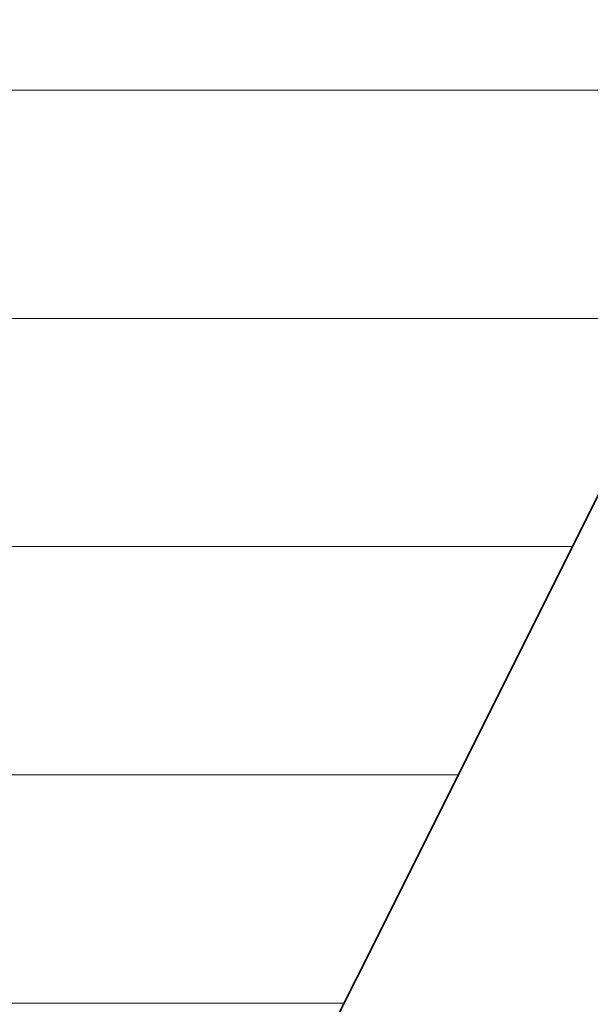
# Model space of a CAD drawing. Units: millimetres. Extents: x 0 to 24042, y 0 to 16800.
# Drawn here: x 17235 to 17270, y 812 to 872 of the extents above; entities that cross this region are included whole.
import ezdxf

# ---------------------------------------------------------------- set-up
doc = ezdxf.new("R2010")
doc.units = ezdxf.units.MM
doc.header["$MEASUREMENT"] = 0
doc.layers.add('(1) Shape lines', color=7, linetype='Continuous', lineweight=35)
doc.layers.add('(9) Sheet', color=7, linetype='Continuous', lineweight=35)

# ---------------------------------------------------------------- blocks, each defined once
blk = doc.blocks.new('HATCH_1265_028fb4bc-b19d-4b99-9cb9-d5bba5eadc44')
at = {"layer": '(1) Shape lines', "color": 0, "lineweight": 9}
for p, q in [((17235.475, 868), (17233.879, 868)), ((17235.574, 854), (17233.879, 854)), ((17235.673, 840), (17233.879, 840)), ((17235.772, 826), (17233.879, 826)), ((17235.87, 812), (17233.879, 812))]:
    blk.add_line(p, q, dxfattribs=at)
blk = doc.blocks.new('HATCH_1266_68835044-26ac-4a05-92b6-021fae698027')
at = {"layer": '(1) Shape lines', "color": 0, "lineweight": 9}
for p, q in [((17236.132, 868), (17235.475, 868)), ((17236.132, 854), (17235.574, 854)), ((17236.132, 840), (17235.673, 840)), ((17236.132, 826), (17235.772, 826)), ((17236.132, 812), (17235.87, 812))]:
    blk.add_line(p, q, dxfattribs=at)
blk = doc.blocks.new('HATCH_1271_269d13ba-ffa6-48e3-a208-0847d60766ab')
at = {"layer": '(1) Shape lines', "color": 0, "lineweight": 9}
for p, q in [((17237.631, 868), (17236.132, 868)), ((17237.722, 854), (17236.132, 854)), ((17237.814, 840), (17236.132, 840)), ((17237.905, 826), (17236.132, 826)), ((17237.996, 812), (17236.132, 812))]:
    blk.add_line(p, q, dxfattribs=at)
blk = doc.blocks.new('HATCH_1272_9ff88c01-4c53-4a12-8df7-f8f99d694144')
at = {"layer": '(1) Shape lines', "color": 0, "lineweight": 9}
for p, q in [((17238.211, 868), (17237.631, 868)), ((17238.211, 854), (17237.722, 854)), ((17238.211, 840), (17237.814, 840)), ((17238.211, 826), (17237.905, 826)), ((17238.211, 812), (17237.996, 812))]:
    blk.add_line(p, q, dxfattribs=at)
blk = doc.blocks.new('HATCH_1277_6cfb72ca-d37a-4c4f-97a9-b9f4d59e2d2e')
at = {"layer": '(1) Shape lines', "color": 0, "lineweight": 9}
for p, q in [((17241.043, 868), (17238.211, 868)), ((17241.213, 854), (17238.211, 854)), ((17241.382, 840), (17238.211, 840)), ((17241.552, 826), (17238.211, 826)), ((17241.722, 812), (17238.211, 812))]:
    blk.add_line(p, q, dxfattribs=at)
blk = doc.blocks.new('HATCH_1278_f1d4b60d-eb6c-4d7f-8863-0da8914f565e')
at = {"layer": '(1) Shape lines', "color": 0, "lineweight": 9}
for p, q in [((17242.029, 868), (17241.043, 868)), ((17242.029, 854), (17241.213, 854)), ((17242.029, 840), (17241.382, 840)), ((17242.029, 826), (17241.552, 826)), ((17242.029, 812), (17241.722, 812))]:
    blk.add_line(p, q, dxfattribs=at)
blk = doc.blocks.new('HATCH_1283_01931461-9ae7-4367-9f67-87f8224a94f6')
at = {"layer": '(1) Shape lines', "color": 0, "lineweight": 9}
for p, q in [((17242.41, 868), (17242.029, 868)), ((17242.432, 854), (17242.029, 854)), ((17242.454, 840), (17242.029, 840)), ((17242.476, 826), (17242.029, 826)), ((17242.499, 812), (17242.029, 812))]:
    blk.add_line(p, q, dxfattribs=at)
blk = doc.blocks.new('HATCH_1284_556b0c1e-4cc7-4be5-a5b9-bbf1cd37029d')
at = {"layer": '(1) Shape lines', "color": 0, "lineweight": 9}
for p, q in [((17242.537, 868), (17242.41, 868)), ((17242.537, 854), (17242.432, 854)), ((17242.537, 840), (17242.454, 840)), ((17242.537, 826), (17242.476, 826)), ((17242.537, 812), (17242.499, 812))]:
    blk.add_line(p, q, dxfattribs=at)
blk = doc.blocks.new('HATCH_1289_ce07f13d-cda6-496d-9b78-bf47387e6604')
at = {"layer": '(1) Shape lines', "color": 0, "lineweight": 9}
for p, q in [((17244.694, 868), (17242.537, 868)), ((17244.819, 854), (17242.537, 854)), ((17244.945, 840), (17242.537, 840)), ((17245.07, 826), (17242.537, 826)), ((17245.196, 812), (17242.537, 812))]:
    blk.add_line(p, q, dxfattribs=at)
blk = doc.blocks.new('HATCH_1290_dfc104d8-4887-4fa7-8563-5e6a99b12785')
at = {"layer": '(1) Shape lines', "color": 0, "lineweight": 9}
for p, q in [((17245.362, 868), (17244.694, 868)), ((17245.362, 854), (17244.819, 854)), ((17245.362, 840), (17244.945, 840)), ((17245.362, 826), (17245.07, 826)), ((17245.362, 812), (17245.196, 812))]:
    blk.add_line(p, q, dxfattribs=at)
blk = doc.blocks.new('HATCH_1295_1980daf9-6c99-4bc5-939b-c9b110e441c7')
at = {"layer": '(1) Shape lines', "color": 0, "lineweight": 9}
for p, q in [((17247.29, 868), (17245.362, 868)), ((17247.4, 854), (17245.362, 854)), ((17247.51, 840), (17245.362, 840)), ((17247.619, 826), (17245.362, 826)), ((17247.729, 812), (17245.362, 812))]:
    blk.add_line(p, q, dxfattribs=at)
blk = doc.blocks.new('HATCH_1296_427d8591-d6cd-425a-a492-6e4936e1fdfc')
at = {"layer": '(1) Shape lines', "color": 0, "lineweight": 9}
for p, q in [((17247.836, 868), (17247.29, 868)), ((17247.836, 854), (17247.4, 854)), ((17247.836, 840), (17247.51, 840)), ((17247.836, 826), (17247.619, 826)), ((17247.836, 812), (17247.729, 812))]:
    blk.add_line(p, q, dxfattribs=at)
blk = doc.blocks.new('HATCH_1301_3901231f-f61e-41a5-98cd-45c71860910a')
at = {"layer": '(1) Shape lines', "color": 0, "lineweight": 9}
for p, q in [((17248.153, 868), (17247.836, 868)), ((17248.17, 854), (17247.836, 854)), ((17248.188, 840), (17247.836, 840)), ((17248.206, 826), (17247.836, 826)), ((17248.223, 812), (17247.836, 812))]:
    blk.add_line(p, q, dxfattribs=at)
blk = doc.blocks.new('HATCH_1302_f9a6445f-1c86-4905-b38d-21a61d49343c')
at = {"layer": '(1) Shape lines', "color": 0, "lineweight": 9}
for p, q in [((17248.24, 868), (17248.153, 868)), ((17248.24, 854), (17248.17, 854)), ((17248.24, 840), (17248.188, 840)), ((17248.24, 826), (17248.206, 826)), ((17248.24, 812), (17248.223, 812))]:
    blk.add_line(p, q, dxfattribs=at)
blk = doc.blocks.new('HATCH_1307_a3ef316c-ef40-4a22-b3ec-ae66f175c7ff')
at = {"layer": '(1) Shape lines', "color": 0, "lineweight": 9}
for p, q in [((17250.192, 868), (17248.24, 868)), ((17250.301, 854), (17248.24, 854)), ((17250.41, 840), (17248.24, 840)), ((17250.519, 826), (17248.24, 826)), ((17250.628, 812), (17248.24, 812))]:
    blk.add_line(p, q, dxfattribs=at)
blk = doc.blocks.new('HATCH_1308_3fac5116-bef7-4c9f-b151-357022212b1f')
at = {"layer": '(1) Shape lines', "color": 0, "lineweight": 9}
for p, q in [((17250.691, 868), (17250.192, 868)), ((17250.691, 854), (17250.301, 854)), ((17250.691, 840), (17250.41, 840)), ((17250.691, 826), (17250.519, 826)), ((17250.691, 812), (17250.628, 812))]:
    blk.add_line(p, q, dxfattribs=at)
blk = doc.blocks.new('HATCH_1313_fa5cb1f4-b037-4554-930a-8364632381d5')
at = {"layer": '(1) Shape lines', "color": 0, "lineweight": 9}
for p, q in [((17251.749, 868), (17250.691, 868)), ((17251.807, 854), (17250.691, 854)), ((17251.866, 840), (17250.691, 840)), ((17251.924, 826), (17250.691, 826)), ((17251.982, 812), (17250.691, 812))]:
    blk.add_line(p, q, dxfattribs=at)
blk = doc.blocks.new('HATCH_1314_1d7051a9-e809-47db-b966-0b147bbec094')
at = {"layer": '(1) Shape lines', "color": 0, "lineweight": 9}
for p, q in [((17252.004, 868), (17251.749, 868)), ((17252.004, 854), (17251.807, 854)), ((17252.004, 840), (17251.866, 840)), ((17252.004, 826), (17251.924, 826)), ((17252.004, 812), (17251.982, 812))]:
    blk.add_line(p, q, dxfattribs=at)
blk = doc.blocks.new('HATCH_1319_d05099b5-9e2f-432f-98a8-08c1c00b2bff')
at = {"layer": '(1) Shape lines', "color": 0, "lineweight": 9}
for p, q in [((17253.992, 868), (17252.004, 868)), ((17254.101, 854), (17252.004, 854)), ((17254.209, 840), (17252.004, 840)), ((17254.317, 826), (17252.004, 826)), ((17254.425, 812), (17252.004, 812))]:
    blk.add_line(p, q, dxfattribs=at)
blk = doc.blocks.new('HATCH_1320_b2161dda-3128-49a0-8672-50627f955b24')
at = {"layer": '(1) Shape lines', "color": 0, "lineweight": 9}
for p, q in [((17254.429, 868), (17253.992, 868)), ((17254.429, 854), (17254.101, 854)), ((17254.429, 840), (17254.209, 840)), ((17254.429, 826), (17254.317, 826)), ((17254.429, 812), (17254.425, 812))]:
    blk.add_line(p, q, dxfattribs=at)
blk = doc.blocks.new('HATCH_1325_f27fb584-2c44-49b5-a3b2-49d4028134ff')
at = {"layer": '(1) Shape lines', "color": 0, "lineweight": 9}
for p, q in [((17254.911, 868), (17254.429, 868)), ((17254.937, 854), (17254.429, 854)), ((17254.963, 840), (17254.429, 840)), ((17254.989, 826), (17254.429, 826)), ((17254.682, 812), (17254.429, 812))]:
    blk.add_line(p, q, dxfattribs=at)
blk = doc.blocks.new('HATCH_1326_8882a50c-ab9e-4c89-ab16-92295c1c2317')
at = {"layer": '(1) Shape lines', "color": 0, "lineweight": 9}
for p, q in [((17255.013, 868), (17254.911, 868)), ((17255.013, 854), (17254.937, 854)), ((17255.013, 840), (17254.963, 840)), ((17255.013, 826), (17254.989, 826))]:
    blk.add_line(p, q, dxfattribs=at)
blk = doc.blocks.new('HATCH_1331_876aa9ed-e995-4247-a9a3-2ca897159478')
at = {"layer": '(1) Shape lines', "color": 0, "lineweight": 9}
for p, q in [((17256.515, 868), (17255.013, 868)), ((17256.595, 854), (17255.013, 854)), ((17256.675, 840), (17255.013, 840)), ((17256.755, 826), (17255.013, 826))]:
    blk.add_line(p, q, dxfattribs=at)
blk = doc.blocks.new('HATCH_1332_b8a15510-f662-4a37-951f-d64fbdb46e71')
at = {"layer": '(1) Shape lines', "color": 0, "lineweight": 9}
for p, q in [((17256.811, 868), (17256.515, 868)), ((17256.811, 854), (17256.595, 854)), ((17256.811, 840), (17256.675, 840)), ((17256.811, 826), (17256.755, 826))]:
    blk.add_line(p, q, dxfattribs=at)
blk = doc.blocks.new('HATCH_1337_a5520422-85dd-4aff-975e-feb7646ef076')
at = {"layer": '(1) Shape lines', "color": 0, "lineweight": 9}
for p, q in [((17256.834, 868), (17256.811, 868)), ((17256.835, 854), (17256.811, 854)), ((17256.836, 840), (17256.811, 840)), ((17256.838, 826), (17256.811, 826))]:
    blk.add_line(p, q, dxfattribs=at)
blk = doc.blocks.new('HATCH_1338_ba74369e-5326-4ad1-86d2-6791d6ca274b')
at = {"layer": '(1) Shape lines', "color": 0, "lineweight": 9}
for p, q in [((17256.838, 868), (17256.834, 868)), ((17256.838, 854), (17256.835, 854)), ((17256.838, 840), (17256.836, 840)), ((17256.838, 826), (17256.838, 826))]:
    blk.add_line(p, q, dxfattribs=at)
blk = doc.blocks.new('HATCH_1343_0983007f-2fd6-4c7c-b08a-e9d0ce863f40')
at = {"layer": '(1) Shape lines', "color": 0, "lineweight": 9}
for p, q in [((17257.355, 868), (17256.838, 868)), ((17257.382, 854), (17256.838, 854)), ((17257.409, 840), (17256.838, 840)), ((17257.436, 826), (17256.838, 826))]:
    blk.add_line(p, q, dxfattribs=at)
blk = doc.blocks.new('HATCH_1344_5d8112a4-bb6c-41ea-9bf9-6e77a0e2daa7')
at = {"layer": '(1) Shape lines', "color": 0, "lineweight": 9}
for p, q in [((17257.453, 868), (17257.355, 868)), ((17257.453, 854), (17257.382, 854)), ((17257.453, 840), (17257.409, 840)), ((17257.453, 826), (17257.436, 826))]:
    blk.add_line(p, q, dxfattribs=at)
blk = doc.blocks.new('HATCH_1347_969636a1-60cf-48b2-9ce7-f86dd1ff119a')
at = {"layer": '(1) Shape lines', "color": 0, "lineweight": 9}
for p, q in [((17257.973, 868), (17257.453, 868)), ((17258, 854), (17257.453, 854)), ((17258.028, 840), (17257.453, 840)), ((17258.055, 826), (17257.453, 826))]:
    blk.add_line(p, q, dxfattribs=at)
blk = doc.blocks.new('HATCH_1348_ba033e51-f36b-4977-9763-e084ce0aef93')
at = {"layer": '(1) Shape lines', "color": 0, "lineweight": 9}
for p, q in [((17258.069, 868), (17257.973, 868)), ((17258.069, 854), (17258, 854)), ((17258.069, 840), (17258.028, 840)), ((17258.069, 826), (17258.055, 826))]:
    blk.add_line(p, q, dxfattribs=at)
blk = doc.blocks.new('HATCH_1351_5df05405-f2c5-401d-b7ee-a07f631e42be')
at = {"layer": '(1) Shape lines', "color": 0, "lineweight": 9}
for p, q in [((17258.38, 868), (17258.069, 868)), ((17258.396, 854), (17258.069, 854)), ((17258.413, 840), (17258.069, 840)), ((17258.429, 826), (17258.069, 826))]:
    blk.add_line(p, q, dxfattribs=at)
blk = doc.blocks.new('HATCH_1352_5d498678-eceb-4f73-aef5-ba03af314079')
at = {"layer": '(1) Shape lines', "color": 0, "lineweight": 9}
for p, q in [((17258.436, 868), (17258.38, 868)), ((17258.436, 854), (17258.396, 854)), ((17258.436, 840), (17258.413, 840)), ((17258.436, 826), (17258.429, 826))]:
    blk.add_line(p, q, dxfattribs=at)
blk = doc.blocks.new('HATCH_1353_b9c8f0ac-93a5-4006-b582-d303dc10727a')
at = {"layer": '(1) Shape lines', "color": 0, "lineweight": 9}
for p, q in [((17282.723, 868), (17258.436, 868)), ((17275.712, 854), (17258.436, 854)), ((17268.702, 840), (17258.436, 840)), ((17261.692, 826), (17258.436, 826))]:
    blk.add_line(p, q, dxfattribs=at)
blk = doc.blocks.new('GROUP_0_4e23419c-2f55-4819-aa8f-c6ddd3f46317')
at = {"layer": '(9) Sheet', "color": 7, "linetype": 'Continuous', "lineweight": 35, "ltscale": 40}
blk.add_lwpolyline([(16783.097, 1058.761), (16878.74, 1210.612), (16977.412, 1022.385), (17089.771, 1210.545), (17193.006, 1022.356), (17300.774, 1210.545), (17378.243, 1058.761), (17194.105, 691.026), (17088.267, 884.221), (16978.492, 691.026)], close=True, dxfattribs=at)
at = {"layer": '(1) Shape lines', "color": 154, "linetype": 'ByBlock'}
for name in ['HATCH_1344_5d8112a4-bb6c-41ea-9bf9-6e77a0e2daa7', 'HATCH_1347_969636a1-60cf-48b2-9ce7-f86dd1ff119a', 'HATCH_1348_ba033e51-f36b-4977-9763-e084ce0aef93', 'HATCH_1351_5df05405-f2c5-401d-b7ee-a07f631e42be', 'HATCH_1352_5d498678-eceb-4f73-aef5-ba03af314079', 'HATCH_1353_b9c8f0ac-93a5-4006-b582-d303dc10727a', 'HATCH_1308_3fac5116-bef7-4c9f-b151-357022212b1f', 'HATCH_1313_fa5cb1f4-b037-4554-930a-8364632381d5', 'HATCH_1314_1d7051a9-e809-47db-b966-0b147bbec094', 'HATCH_1319_d05099b5-9e2f-432f-98a8-08c1c00b2bff', 'HATCH_1320_b2161dda-3128-49a0-8672-50627f955b24', 'HATCH_1325_f27fb584-2c44-49b5-a3b2-49d4028134ff', 'HATCH_1326_8882a50c-ab9e-4c89-ab16-92295c1c2317', 'HATCH_1331_876aa9ed-e995-4247-a9a3-2ca897159478', 'HATCH_1332_b8a15510-f662-4a37-951f-d64fbdb46e71', 'HATCH_1337_a5520422-85dd-4aff-975e-feb7646ef076', 'HATCH_1338_ba74369e-5326-4ad1-86d2-6791d6ca274b', 'HATCH_1343_0983007f-2fd6-4c7c-b08a-e9d0ce863f40', 'HATCH_1278_f1d4b60d-eb6c-4d7f-8863-0da8914f565e', 'HATCH_1283_01931461-9ae7-4367-9f67-87f8224a94f6', 'HATCH_1284_556b0c1e-4cc7-4be5-a5b9-bbf1cd37029d', 'HATCH_1289_ce07f13d-cda6-496d-9b78-bf47387e6604', 'HATCH_1290_dfc104d8-4887-4fa7-8563-5e6a99b12785', 'HATCH_1295_1980daf9-6c99-4bc5-939b-c9b110e441c7', 'HATCH_1296_427d8591-d6cd-425a-a492-6e4936e1fdfc', 'HATCH_1301_3901231f-f61e-41a5-98cd-45c71860910a', 'HATCH_1302_f9a6445f-1c86-4905-b38d-21a61d49343c', 'HATCH_1307_a3ef316c-ef40-4a22-b3ec-ae66f175c7ff', 'HATCH_1265_028fb4bc-b19d-4b99-9cb9-d5bba5eadc44', 'HATCH_1266_68835044-26ac-4a05-92b6-021fae698027', 'HATCH_1271_269d13ba-ffa6-48e3-a208-0847d60766ab', 'HATCH_1272_9ff88c01-4c53-4a12-8df7-f8f99d694144', 'HATCH_1277_6cfb72ca-d37a-4c4f-97a9-b9f4d59e2d2e']:
    blk.add_blockref(name, (0, 0), dxfattribs=at)

msp = doc.modelspace()

# ---------------------------------------------------------------- block references
at = {"color": 7, "linetype": 'ByBlock'}
msp.add_blockref('GROUP_0_4e23419c-2f55-4819-aa8f-c6ddd3f46317', (0, 0), dxfattribs=at)

doc.saveas('drawing.dxf')
